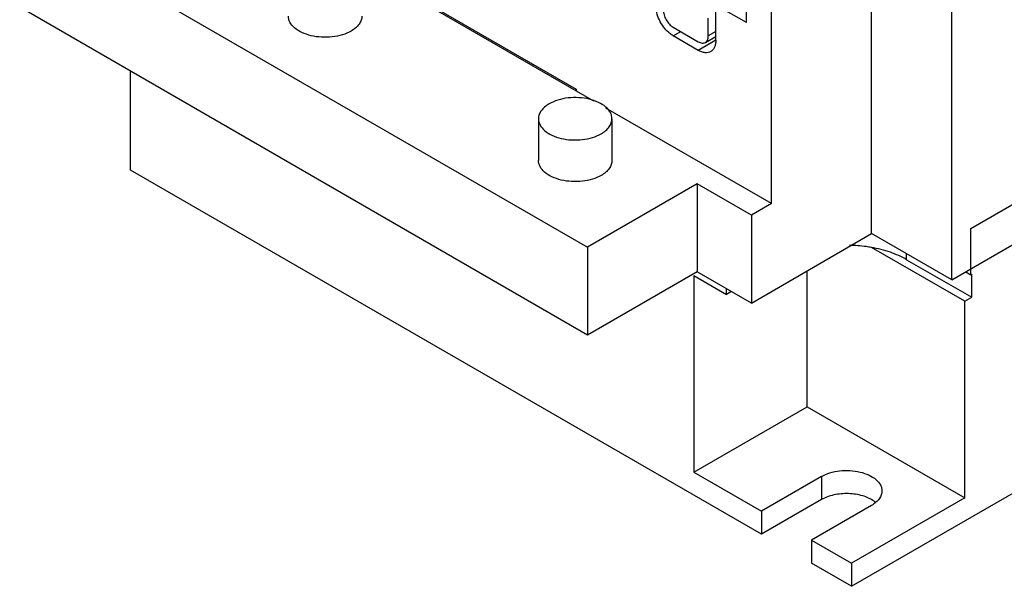
# Model space of a CAD drawing. Units: millimetres. Extents: x 22 to 173, y 45 to 227.
# Drawn here: x 22 to 92, y 45 to 85 of the extents above; entities that cross this region are included whole.
import ezdxf

# ---------------------------------------------------------------- set-up
doc = ezdxf.new("R2010")
doc.units = ezdxf.units.MM
doc.header["$LTSCALE"] = 17.725885
doc.layers.get('0').update_dxf_attribs({"linetype": 'CONTINUOUS'})

msp = doc.modelspace()

# ---------------------------------------------------------------- linework, layer by layer
at = {"color": 7, "linetype": 'CONTINUOUS'}
for p, q in [((88.102, 66.936), (88.102, 126.08)), ((73.607, 85.103), (73.607, 125.35)), ((75.375, 72.325), (75.375, 124.329)), ((89.446, 70.57), (172.955, 118.783)), ((88.102, 66.936), (172.955, 115.926)), ((82.446, 70.202), (82.446, 108.006)), ((81.031, 45.299), (172.955, 98.371)), ((22.306, 92.39), (62.399, 69.243)), ((42.494, 91.431), (61.586, 80.408)), ((62.836, 79.564), (46.04, 89.261)), ((73.607, 85.103), (71.45, 86.349)), ((71.45, 83.858), (71.45, 86.349)), ((62.399, 63.038), (22.306, 86.185)), ((70.92, 84.164), (70.92, 85.43)), ((68.445, 84.777), (70.213, 83.756)), ((68.445, 84.164), (68.975, 84.471)), ((70.213, 83.144), (68.445, 84.164)), ((70.713, 83.707), (71.45, 84.132)), ((71.45, 84.471), (70.92, 84.164)), ((71.45, 83.858), (70.213, 83.144)), ((30.12, 74.692), (30.12, 81.674)), ((61.586, 80.408), (61.586, 80.286)), ((75.375, 72.325), (63.694, 79.069)), ((58.927, 78.314), (58.927, 75.375)), ((64.117, 78.314), (64.117, 75.375)), ((74.667, 48.973), (30.12, 74.692)), ((70.142, 73.713), (62.399, 69.243)), ((73.96, 71.509), (70.142, 73.713)), ((70.142, 73.713), (70.142, 67.508)), ((75.375, 72.325), (73.96, 71.509)), ((73.96, 71.509), (73.96, 65.303)), ((89.446, 67.304), (89.446, 70.57)), ((73.96, 65.303), (82.446, 70.202)), ((88.102, 66.936), (82.446, 70.202)), ((62.399, 69.243), (62.399, 63.038)), ((89.022, 65.426), (82.437, 69.227)), ((84.92, 68.365), (84.92, 68.773)), ((84.92, 68.365), (89.517, 65.712)), ((70.142, 67.508), (62.399, 63.038)), ((73.96, 65.303), (70.142, 67.508)), ((77.896, 57.968), (77.896, 67.576)), ((89.092, 67.508), (89.446, 67.304)), ((69.906, 67.236), (72.193, 65.916)), ((69.906, 67.236), (69.906, 53.355)), ((89.446, 67.304), (89.517, 67.345)), ((89.517, 65.712), (89.517, 67.345)), ((72.193, 65.916), (72.193, 66.324)), ((72.546, 66.12), (72.193, 65.916)), ((89.022, 65.426), (89.517, 65.712)), ((89.022, 51.545), (89.022, 65.426)), ((69.906, 53.355), (77.896, 57.968)), ((77.896, 57.968), (89.022, 51.545)), ((69.906, 53.355), (74.667, 50.606)), ((78.91, 53.056), (74.667, 50.606)), ((78.91, 53.056), (78.91, 51.423)), ((89.022, 51.545), (81.031, 46.932)), ((78.91, 51.423), (74.667, 48.973)), ((82.446, 51.014), (78.203, 48.565)), ((74.667, 50.606), (74.667, 48.973)), ((78.203, 48.565), (81.031, 46.932)), ((78.203, 48.565), (78.203, 46.932)), ((81.031, 45.299), (78.203, 46.932)), ((81.031, 46.932), (81.031, 45.299))]:
    msp.add_line(p, q, dxfattribs=at)
msp.add_arc((81.548, 49.801), 1.852, 50.36478, 54.48146, dxfattribs=at)
for points, knots in [([(68.124, 84.399), (67.988, 84.52), (67.738, 84.799), (67.45, 85.278), (67.26, 85.789), (67.207, 86.141), (67.207, 86.308)], [0, 0, 0, 0, 0.251546, 0.513994, 0.769036, 1, 1, 1, 1]), ([(45.703, 84.508), (45.511, 84.397), (45.076, 84.218), (44.367, 84.076), (43.617, 84.055), (42.888, 84.157), (42.237, 84.375), (41.716, 84.691), (41.413, 85.04), (41.293, 85.342), (41.273, 85.493), (41.273, 85.567)], [0, 0, 0, 0, 0.128744, 0.270397, 0.417614, 0.562019, 0.69575, 0.813065, 0.912472, 0.957121, 1, 1, 1, 1]), ([(46.463, 85.567), (46.463, 85.469), (46.426, 85.263), (46.27, 84.975), (46.023, 84.716), (45.817, 84.574), (45.703, 84.508)], [0, 0, 0, 0, 0.217765, 0.450895, 0.710368, 1, 1, 1, 1]), ([(67.738, 86.002), (67.738, 85.886), (67.781, 85.641), (67.933, 85.298), (68.155, 84.995), (68.345, 84.835), (68.445, 84.777)], [0, 0, 0, 0, 0.237254, 0.500001, 0.762748, 1, 1, 1, 1]), ([(68.445, 84.164), (68.417, 84.18), (68.305, 84.25), (68.199, 84.332), (68.124, 84.399)], [0, 0, 0, 0, 0.23886, 1, 1, 1, 1]), ([(70.713, 83.707), (70.746, 83.726), (70.807, 83.778), (70.873, 83.885), (70.912, 84.017), (70.92, 84.114), (70.92, 84.164)], [0, 0, 0, 0, 0.217745, 0.450883, 0.71046, 1, 1, 1, 1]), ([(70.213, 83.756), (70.257, 83.731), (70.344, 83.689), (70.478, 83.657), (70.604, 83.66), (70.68, 83.688), (70.713, 83.707)], [0, 0, 0, 0, 0.289539, 0.549116, 0.782254, 1, 1, 1, 1]), ([(71.45, 83.858), (71.45, 83.77), (71.437, 83.601), (71.368, 83.369), (71.253, 83.181), (71.145, 83.091), (71.088, 83.057)], [0, 0, 0, 0, 0.28954, 0.549117, 0.782255, 1, 1, 1, 1]), ([(71.088, 83.057), (71.03, 83.024), (70.897, 82.976), (70.677, 82.97), (70.442, 83.027), (70.289, 83.099), (70.213, 83.144)], [0, 0, 0, 0, 0.217746, 0.450884, 0.710461, 1, 1, 1, 1]), ([(59.687, 79.374), (59.574, 79.308), (59.367, 79.165), (59.12, 78.906), (58.964, 78.619), (58.927, 78.413), (58.927, 78.314)], [0, 0, 0, 0, 0.289643, 0.549113, 0.782237, 1, 1, 1, 1]), ([(64.117, 78.314), (64.117, 78.388), (64.098, 78.539), (63.978, 78.841), (63.674, 79.19), (63.153, 79.506), (62.502, 79.724), (61.773, 79.826), (61.023, 79.806), (60.314, 79.664), (59.879, 79.484), (59.687, 79.374)], [0, 0, 0, 0, 0.042876, 0.087522, 0.186926, 0.304238, 0.437964, 0.58237, 0.729594, 0.871255, 1, 1, 1, 1]), ([(58.927, 78.314), (58.927, 78.24), (58.947, 78.089), (59.067, 77.787), (59.371, 77.438), (59.892, 77.122), (60.542, 76.904), (61.272, 76.802), (62.021, 76.823), (62.73, 76.964), (63.165, 77.144), (63.357, 77.255)], [0, 0, 0, 0, 0.042876, 0.087522, 0.186926, 0.304238, 0.437964, 0.58237, 0.729594, 0.871255, 1, 1, 1, 1]), ([(63.357, 77.255), (63.471, 77.32), (63.678, 77.463), (63.925, 77.722), (64.081, 78.009), (64.117, 78.215), (64.117, 78.314)], [0, 0, 0, 0, 0.289643, 0.549113, 0.782237, 1, 1, 1, 1]), ([(63.357, 74.315), (63.165, 74.204), (62.73, 74.025), (62.021, 73.883), (61.272, 73.862), (60.542, 73.965), (59.892, 74.183), (59.371, 74.499), (59.067, 74.848), (58.947, 75.149), (58.927, 75.301), (58.927, 75.375)], [0, 0, 0, 0, 0.128744, 0.270397, 0.417614, 0.562019, 0.69575, 0.813065, 0.912472, 0.957121, 1, 1, 1, 1]), ([(64.117, 75.375), (64.117, 75.276), (64.081, 75.07), (63.925, 74.783), (63.678, 74.523), (63.471, 74.381), (63.357, 74.315)], [0, 0, 0, 0, 0.217765, 0.450895, 0.710368, 1, 1, 1, 1]), ([(82.437, 69.227), (82.311, 69.25), (81.798, 69.33), (81.279, 69.37), (80.888, 69.378)], [0, 0, 0, 0, 0.246744, 1, 1, 1, 1]), ([(84.92, 68.365), (84.556, 68.575), (83.745, 68.932), (82.889, 69.147), (82.437, 69.227)], [0, 0, 0, 0, 0.478231, 1, 1, 1, 1]), ([(78.91, 53.056), (79.095, 53.163), (79.514, 53.335), (80.197, 53.472), (80.919, 53.492), (81.622, 53.393), (82.249, 53.184), (82.751, 52.879), (83.043, 52.543), (83.159, 52.252), (83.178, 52.106), (83.178, 52.035)], [0, 0, 0, 0, 0.128744, 0.270397, 0.417614, 0.562019, 0.69575, 0.813065, 0.912472, 0.957121, 1, 1, 1, 1]), ([(82.624, 51.308), (82.382, 51.481), (81.785, 51.741), (80.807, 51.883), (79.809, 51.798), (79.179, 51.578), (78.91, 51.423)], [0, 0, 0, 0, 0.230313, 0.492844, 0.759307, 1, 1, 1, 1]), ([(83.178, 52.035), (83.178, 51.94), (83.143, 51.741), (82.992, 51.465), (82.754, 51.215), (82.555, 51.078), (82.446, 51.014)], [0, 0, 0, 0, 0.217765, 0.450895, 0.710368, 1, 1, 1, 1])]:
    msp.add_open_spline(points, degree=3, knots=knots, dxfattribs=at)

doc.saveas('drawing.dxf')
